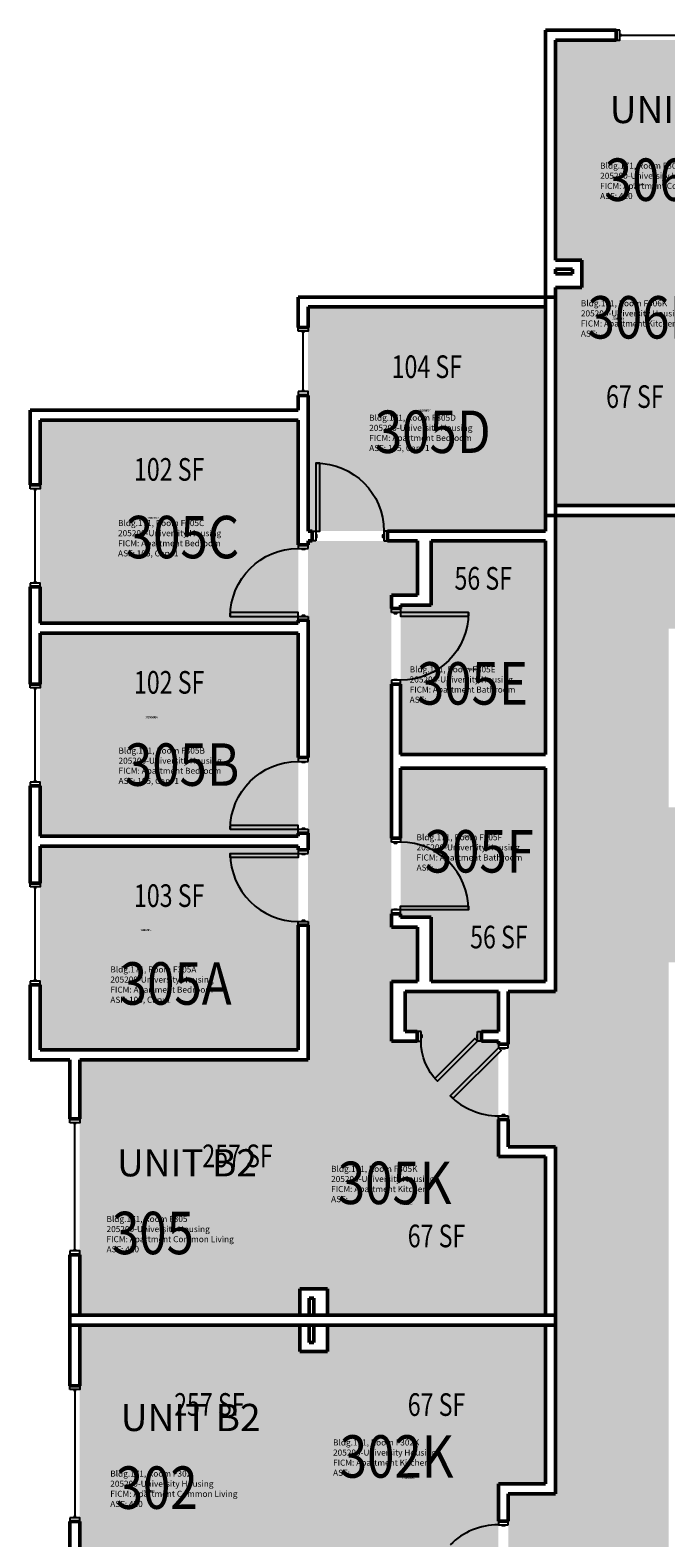
# Model space of a CAD drawing. Units: inches. Extents: x -93 to 1643, y -75 to 1661.
# Drawn here: x -93 to 244, y 841 to 1640 of the extents above; entities that cross this region are included whole.
import ezdxf
from ezdxf.enums import TextEntityAlignment as Align

# ---------------------------------------------------------------- set-up
doc = ezdxf.new("R2010")
doc.units = ezdxf.units.IN
doc.header["$LTSCALE"] = 96
doc.header["$MEASUREMENT"] = 0
doc.layers.add('A-AREA-IDEN', color=1, linetype='Continuous', lineweight=18)
doc.layers.add('A-WALL', color=5, linetype='Continuous', lineweight=50)
for name, color, linetype in [('A-DOOR', 2, 'Continuous'), ('A-GLAZ', 1, 'Continuous'), ('A-IDEN-RNUM', 7, 'Continuous'), ('A-IDEN-SNUM', 4, 'Continuous'), ('A-IDEN-VNUM', 4, 'Continuous'), ('AREA-TEXT', 3, 'Continuous'), ('Rooms-Category-Color', 7, 'Continuous'), ('Rooms-College-Color', 7, 'Continuous'), ('Rooms-Department-Color', 7, 'Continuous'), ('Rooms-Division-Color', 7, 'Continuous'), ('Rooms-Information', 7, 'Continuous')]:
    doc.layers.add(name, color=color, linetype=linetype)
doc.styles.add('AREA', font='arial.ttf', dxfattribs={"width": 0.75, "height": 12})
doc.styles.add('ROOMSNUMBER', font='txt.shx', dxfattribs={"height": 0.03})
doc.styles.add('ROOMVNUMBER', font='simplex.shx', dxfattribs={"width": 0.85})
doc.styles.get("Standard").update_dxf_attribs({"font": 'ARIALN.TTF'})

msp = doc.modelspace()

# ---------------------------------------------------------------- hatches: boundary and pattern name
h = msp.add_hatch()
h.set_pattern_fill('ANSI31', color=256, style=0)
h.set_pattern_definition([(225, (-465.96835, 1557.48048), (-0.088388348, 0.088388348), [])])
h.paths.add_polyline_path([(117.98, 1226.01), (117.98, 1167.28), (127.19, 1167.28), (127.19, 1226.01)], flags=9)
at = {"layer": 'Rooms-Category-Color', "true_color": 0x728ef3}
for points in [[(185.12, 1634.5), (320.63, 1634.5), (320.63, 1513.5), (595.63, 1513.5), (595.63, 1455.5), (566.87, 1455.5), (566.87, 1469.37), (390.84, 1469.37), (390.84, 1455.5), (362.09, 1455.5), (362.09, 1469.37), (330.39, 1469.37), (330.39, 1455.75), (335.64, 1455.75), (335.64, 1462.12), (356.84, 1462.12), (356.84, 1412.75), (335.64, 1412.75), (335.64, 1421.75), (330.39, 1421.75), (330.39, 1412.75), (269.27, 1412.75), (269.27, 1503.25), (199.13, 1503.25), (199.13, 1517.87), (185.12, 1517.87)], [(185.12, 1503.25), (185.12, 1387.75), (269.27, 1387.75), (269.27, 1503.25)], [(179.88, 1492.99), (54.13, 1493), (54.13, 1374.25), (179.88, 1374.25)], [(-87.87, 1325.37), (-87.87, 1433), (48.88, 1433), (48.86, 1325.36), (-87.43, 1325.36)], [(-66.87, 958.5), (-66.87, 1094), (54.13, 1094), (54.13, 1369), (112.13, 1369), (112.13, 1340.25), (98.25, 1340.25), (98.25, 1164.22), (112.13, 1164.22), (112.13, 1135.47), (98.25, 1135.47), (98.25, 1103.77), (111.88, 1103.77), (111.88, 1109.02), (105.5, 1109.02), (105.5, 1130.22), (154.88, 1130.22), (154.88, 1109.02), (145.88, 1109.02), (145.88, 1103.77), (154.88, 1103.77), (154.88, 1042.64), (64.38, 1042.64), (64.38, 972.5), (49.75, 972.5), (49.75, 958.5)], [(103.13, 1334.99), (103.13, 1255.86), (179.88, 1255.86), (179.88, 1368.99), (119.38, 1369), (119.38, 1335)], [(-87.87, 1320.12), (-87.87, 1212.5), (48.86, 1212.49), (48.88, 1320.12), (-87.43, 1320.11)], [(179.88, 1248.59), (179.88, 1135.47), (119.38, 1135.47), (119.38, 1169.47), (103.13, 1169.47), (103.13, 1248.61)], [(-87.87, 1207.25), (-87.87, 1099.25), (48.88, 1099.25), (48.88, 1207.25), (-87.43, 1207.24)], [(64.38, 958.5), (179.88, 958.5), (179.88, 1042.64), (64.38, 1042.64)], [(-66.87, 953.25), (-66.87, 817.75), (54.13, 817.75), (54.13, 542.75), (112.13, 542.75), (112.13, 571.5), (98.25, 571.5), (98.25, 747.16), (112.13, 747.16), (112.13, 776.28), (98.25, 776.28), (98.25, 807.98), (111.88, 807.98), (111.88, 802.73), (105.5, 802.73), (105.5, 781.53), (154.88, 781.53), (154.88, 802.73), (145.88, 802.73), (145.88, 807.98), (154.88, 807.98), (154.88, 869.11), (64.38, 869.11), (64.38, 939.25), (49.75, 939.25), (49.75, 953.25)], [(64.38, 953.25), (179.88, 953.25), (179.88, 869.11), (64.38, 869.11)]]:
    msp.add_hatch(color=171, dxfattribs=at).paths.add_polyline_path(points)
at = {"layer": 'Rooms-Category-Color', "true_color": 0xadadad}
for points in [[(185.12, 1382.5), (274.52, 1382.5), (274.52, 1407.5), (356.84, 1407.5), (356.84, 1382.5), (685.25, 1382.5), (685.25, 1369), (693.25, 1369), (693.25, 1374), (724.88, 1374), (733.25, 1374), (733.25, 1372.5), (737.25, 1372.5), (737.25, 1477.5), (824.12, 1477.5), (824.12, 1382.5), (1192.16, 1382.5), (1192.16, 1407.5), (1274.48, 1407.5), (1274.48, 1382.5), (1363.87, 1382.5), (1363.87, 1322.5), (1138.87, 1322.5), (1138.87, 1202.75), (1051.88, 1202.75), (1051.88, 1322.5), (935.89, 1322.5), (935.89, 1286.5), (785.25, 1286.5), (785.25, 1300), (777.25, 1300), (777.25, 1295), (737.25, 1295), (737.25, 1296.5), (733.25, 1296.5), (733.25, 1286.5), (713.23, 1286.5), (622.11, 1286.5), (622.11, 1322.5), (185.12, 1322.5)], [(185.12, 211), (245.12, 211), (245.12, 332.39), (270.13, 332.39), (270.13, 414.72), (245.12, 414.72), (245.12, 1145.53), (270.13, 1145.53), (270.13, 1227.86), (245.12, 1227.86), (245.12, 1322.5), (185.12, 1322.5), (185.12, 1130.22), (160.13, 1130.22), (160.13, 1047.89), (185.12, 1047.89), (185.12, 863.86), (160.13, 863.86), (160.13, 781.53), (185.12, 781.53), (185.12, 353.5), (185.75, 353.5), (185.75, 244), (185.13, 244), (185.12, 243)]]:
    msp.add_hatch(color=253, dxfattribs=at).paths.add_polyline_path(points)
at = {"layer": 'Rooms-College-Color', "true_color": 0xadadad}
for points in [[(185.12, 1634.5), (320.63, 1634.5), (320.63, 1513.5), (595.63, 1513.5), (595.63, 1455.5), (566.87, 1455.5), (566.87, 1469.37), (390.84, 1469.37), (390.84, 1455.5), (362.09, 1455.5), (362.09, 1469.37), (330.39, 1469.37), (330.39, 1455.75), (335.64, 1455.75), (335.64, 1462.12), (356.84, 1462.12), (356.84, 1412.75), (335.64, 1412.75), (335.64, 1421.75), (330.39, 1421.75), (330.39, 1412.75), (269.27, 1412.75), (269.27, 1503.25), (199.13, 1503.25), (199.13, 1517.87), (185.12, 1517.87)], [(185.12, 1503.25), (185.12, 1387.75), (269.27, 1387.75), (269.27, 1503.25)], [(179.88, 1492.99), (54.13, 1493), (54.13, 1374.25), (179.88, 1374.25)], [(185.12, 1382.5), (274.52, 1382.5), (274.52, 1407.5), (356.84, 1407.5), (356.84, 1382.5), (685.25, 1382.5), (685.25, 1369), (693.25, 1369), (693.25, 1374), (724.88, 1374), (733.25, 1374), (733.25, 1372.5), (737.25, 1372.5), (737.25, 1477.5), (824.12, 1477.5), (824.12, 1382.5), (1192.16, 1382.5), (1192.16, 1407.5), (1274.48, 1407.5), (1274.48, 1382.5), (1363.87, 1382.5), (1363.87, 1322.5), (1138.87, 1322.5), (1138.87, 1202.75), (1051.88, 1202.75), (1051.88, 1322.5), (935.89, 1322.5), (935.89, 1286.5), (785.25, 1286.5), (785.25, 1300), (777.25, 1300), (777.25, 1295), (737.25, 1295), (737.25, 1296.5), (733.25, 1296.5), (733.25, 1286.5), (713.23, 1286.5), (622.11, 1286.5), (622.11, 1322.5), (185.12, 1322.5)], [(-87.87, 1325.37), (-87.87, 1433), (48.88, 1433), (48.86, 1325.36), (-87.43, 1325.36)], [(-66.87, 958.5), (-66.87, 1094), (54.13, 1094), (54.13, 1369), (112.13, 1369), (112.13, 1340.25), (98.25, 1340.25), (98.25, 1164.22), (112.13, 1164.22), (112.13, 1135.47), (98.25, 1135.47), (98.25, 1103.77), (111.88, 1103.77), (111.88, 1109.02), (105.5, 1109.02), (105.5, 1130.22), (154.88, 1130.22), (154.88, 1109.02), (145.88, 1109.02), (145.88, 1103.77), (154.88, 1103.77), (154.88, 1042.64), (64.38, 1042.64), (64.38, 972.5), (49.75, 972.5), (49.75, 958.5)], [(103.13, 1334.99), (103.13, 1255.86), (179.88, 1255.86), (179.88, 1368.99), (119.38, 1369), (119.38, 1335)], [(-87.87, 1320.12), (-87.87, 1212.5), (48.86, 1212.49), (48.88, 1320.12), (-87.43, 1320.11)], [(185.12, 211), (245.12, 211), (245.12, 332.39), (270.13, 332.39), (270.13, 414.72), (245.12, 414.72), (245.12, 1145.53), (270.13, 1145.53), (270.13, 1227.86), (245.12, 1227.86), (245.12, 1322.5), (185.12, 1322.5), (185.12, 1130.22), (160.13, 1130.22), (160.13, 1047.89), (185.12, 1047.89), (185.12, 863.86), (160.13, 863.86), (160.13, 781.53), (185.12, 781.53), (185.12, 353.5), (185.75, 353.5), (185.75, 244), (185.13, 244), (185.12, 243)], [(179.88, 1248.59), (179.88, 1135.47), (119.38, 1135.47), (119.38, 1169.47), (103.13, 1169.47), (103.13, 1248.61)], [(-87.87, 1207.25), (-87.87, 1099.25), (48.88, 1099.25), (48.88, 1207.25), (-87.43, 1207.24)], [(64.38, 958.5), (179.88, 958.5), (179.88, 1042.64), (64.38, 1042.64)], [(-66.87, 953.25), (-66.87, 817.75), (54.13, 817.75), (54.13, 542.75), (112.13, 542.75), (112.13, 571.5), (98.25, 571.5), (98.25, 747.16), (112.13, 747.16), (112.13, 776.28), (98.25, 776.28), (98.25, 807.98), (111.88, 807.98), (111.88, 802.73), (105.5, 802.73), (105.5, 781.53), (154.88, 781.53), (154.88, 802.73), (145.88, 802.73), (145.88, 807.98), (154.88, 807.98), (154.88, 869.11), (64.38, 869.11), (64.38, 939.25), (49.75, 939.25), (49.75, 953.25)], [(64.38, 953.25), (179.88, 953.25), (179.88, 869.11), (64.38, 869.11)]]:
    msp.add_hatch(color=253, dxfattribs=at).paths.add_polyline_path(points)
at = {"layer": 'Rooms-Department-Color', "true_color": 0x604aed}
for points in [[(185.12, 1634.5), (320.63, 1634.5), (320.63, 1513.5), (595.63, 1513.5), (595.63, 1455.5), (566.87, 1455.5), (566.87, 1469.37), (390.84, 1469.37), (390.84, 1455.5), (362.09, 1455.5), (362.09, 1469.37), (330.39, 1469.37), (330.39, 1455.75), (335.64, 1455.75), (335.64, 1462.12), (356.84, 1462.12), (356.84, 1412.75), (335.64, 1412.75), (335.64, 1421.75), (330.39, 1421.75), (330.39, 1412.75), (269.27, 1412.75), (269.27, 1503.25), (199.13, 1503.25), (199.13, 1517.87), (185.12, 1517.87)], [(185.12, 1503.25), (185.12, 1387.75), (269.27, 1387.75), (269.27, 1503.25)], [(179.88, 1492.99), (54.13, 1493), (54.13, 1374.25), (179.88, 1374.25)], [(-87.87, 1325.37), (-87.87, 1433), (48.88, 1433), (48.86, 1325.36), (-87.43, 1325.36)], [(-66.87, 958.5), (-66.87, 1094), (54.13, 1094), (54.13, 1369), (112.13, 1369), (112.13, 1340.25), (98.25, 1340.25), (98.25, 1164.22), (112.13, 1164.22), (112.13, 1135.47), (98.25, 1135.47), (98.25, 1103.77), (111.88, 1103.77), (111.88, 1109.02), (105.5, 1109.02), (105.5, 1130.22), (154.88, 1130.22), (154.88, 1109.02), (145.88, 1109.02), (145.88, 1103.77), (154.88, 1103.77), (154.88, 1042.64), (64.38, 1042.64), (64.38, 972.5), (49.75, 972.5), (49.75, 958.5)], [(103.13, 1334.99), (103.13, 1255.86), (179.88, 1255.86), (179.88, 1368.99), (119.38, 1369), (119.38, 1335)], [(-87.87, 1320.12), (-87.87, 1212.5), (48.86, 1212.49), (48.88, 1320.12), (-87.43, 1320.11)], [(179.88, 1248.59), (179.88, 1135.47), (119.38, 1135.47), (119.38, 1169.47), (103.13, 1169.47), (103.13, 1248.61)], [(-87.87, 1207.25), (-87.87, 1099.25), (48.88, 1099.25), (48.88, 1207.25), (-87.43, 1207.24)], [(64.38, 958.5), (179.88, 958.5), (179.88, 1042.64), (64.38, 1042.64)], [(-66.87, 953.25), (-66.87, 817.75), (54.13, 817.75), (54.13, 542.75), (112.13, 542.75), (112.13, 571.5), (98.25, 571.5), (98.25, 747.16), (112.13, 747.16), (112.13, 776.28), (98.25, 776.28), (98.25, 807.98), (111.88, 807.98), (111.88, 802.73), (105.5, 802.73), (105.5, 781.53), (154.88, 781.53), (154.88, 802.73), (145.88, 802.73), (145.88, 807.98), (154.88, 807.98), (154.88, 869.11), (64.38, 869.11), (64.38, 939.25), (49.75, 939.25), (49.75, 953.25)], [(64.38, 953.25), (179.88, 953.25), (179.88, 869.11), (64.38, 869.11)]]:
    msp.add_hatch(color=173, dxfattribs=at).paths.add_polyline_path(points)
at = {"layer": 'Rooms-Department-Color', "true_color": 0xacacac}
for points in [[(185.12, 1382.5), (274.52, 1382.5), (274.52, 1407.5), (356.84, 1407.5), (356.84, 1382.5), (685.25, 1382.5), (685.25, 1369), (693.25, 1369), (693.25, 1374), (724.88, 1374), (733.25, 1374), (733.25, 1372.5), (737.25, 1372.5), (737.25, 1477.5), (824.12, 1477.5), (824.12, 1382.5), (1192.16, 1382.5), (1192.16, 1407.5), (1274.48, 1407.5), (1274.48, 1382.5), (1363.87, 1382.5), (1363.87, 1322.5), (1138.87, 1322.5), (1138.87, 1202.75), (1051.88, 1202.75), (1051.88, 1322.5), (935.89, 1322.5), (935.89, 1286.5), (785.25, 1286.5), (785.25, 1300), (777.25, 1300), (777.25, 1295), (737.25, 1295), (737.25, 1296.5), (733.25, 1296.5), (733.25, 1286.5), (713.23, 1286.5), (622.11, 1286.5), (622.11, 1322.5), (185.12, 1322.5)], [(185.12, 211), (245.12, 211), (245.12, 332.39), (270.13, 332.39), (270.13, 414.72), (245.12, 414.72), (245.12, 1145.53), (270.13, 1145.53), (270.13, 1227.86), (245.12, 1227.86), (245.12, 1322.5), (185.12, 1322.5), (185.12, 1130.22), (160.13, 1130.22), (160.13, 1047.89), (185.12, 1047.89), (185.12, 863.86), (160.13, 863.86), (160.13, 781.53), (185.12, 781.53), (185.12, 353.5), (185.75, 353.5), (185.75, 244), (185.13, 244), (185.12, 243)]]:
    msp.add_hatch(color=253, dxfattribs=at).paths.add_polyline_path(points)
at = {"layer": 'Rooms-Division-Color', "true_color": 0x604aed}
for points in [[(185.12, 1634.5), (320.63, 1634.5), (320.63, 1513.5), (595.63, 1513.5), (595.63, 1455.5), (566.87, 1455.5), (566.87, 1469.37), (390.84, 1469.37), (390.84, 1455.5), (362.09, 1455.5), (362.09, 1469.37), (330.39, 1469.37), (330.39, 1455.75), (335.64, 1455.75), (335.64, 1462.12), (356.84, 1462.12), (356.84, 1412.75), (335.64, 1412.75), (335.64, 1421.75), (330.39, 1421.75), (330.39, 1412.75), (269.27, 1412.75), (269.27, 1503.25), (199.13, 1503.25), (199.13, 1517.87), (185.12, 1517.87)], [(185.12, 1503.25), (185.12, 1387.75), (269.27, 1387.75), (269.27, 1503.25)], [(179.88, 1492.99), (54.13, 1493), (54.13, 1374.25), (179.88, 1374.25)], [(-87.87, 1325.37), (-87.87, 1433), (48.88, 1433), (48.86, 1325.36), (-87.43, 1325.36)], [(-66.87, 958.5), (-66.87, 1094), (54.13, 1094), (54.13, 1369), (112.13, 1369), (112.13, 1340.25), (98.25, 1340.25), (98.25, 1164.22), (112.13, 1164.22), (112.13, 1135.47), (98.25, 1135.47), (98.25, 1103.77), (111.88, 1103.77), (111.88, 1109.02), (105.5, 1109.02), (105.5, 1130.22), (154.88, 1130.22), (154.88, 1109.02), (145.88, 1109.02), (145.88, 1103.77), (154.88, 1103.77), (154.88, 1042.64), (64.38, 1042.64), (64.38, 972.5), (49.75, 972.5), (49.75, 958.5)], [(103.13, 1334.99), (103.13, 1255.86), (179.88, 1255.86), (179.88, 1368.99), (119.38, 1369), (119.38, 1335)], [(-87.87, 1320.12), (-87.87, 1212.5), (48.86, 1212.49), (48.88, 1320.12), (-87.43, 1320.11)], [(179.88, 1248.59), (179.88, 1135.47), (119.38, 1135.47), (119.38, 1169.47), (103.13, 1169.47), (103.13, 1248.61)], [(-87.87, 1207.25), (-87.87, 1099.25), (48.88, 1099.25), (48.88, 1207.25), (-87.43, 1207.24)], [(64.38, 958.5), (179.88, 958.5), (179.88, 1042.64), (64.38, 1042.64)], [(-66.87, 953.25), (-66.87, 817.75), (54.13, 817.75), (54.13, 542.75), (112.13, 542.75), (112.13, 571.5), (98.25, 571.5), (98.25, 747.16), (112.13, 747.16), (112.13, 776.28), (98.25, 776.28), (98.25, 807.98), (111.88, 807.98), (111.88, 802.73), (105.5, 802.73), (105.5, 781.53), (154.88, 781.53), (154.88, 802.73), (145.88, 802.73), (145.88, 807.98), (154.88, 807.98), (154.88, 869.11), (64.38, 869.11), (64.38, 939.25), (49.75, 939.25), (49.75, 953.25)], [(64.38, 953.25), (179.88, 953.25), (179.88, 869.11), (64.38, 869.11)]]:
    msp.add_hatch(color=173, dxfattribs=at).paths.add_polyline_path(points)
at = {"layer": 'Rooms-Division-Color', "true_color": 0xadadad}
for points in [[(185.12, 1382.5), (274.52, 1382.5), (274.52, 1407.5), (356.84, 1407.5), (356.84, 1382.5), (685.25, 1382.5), (685.25, 1369), (693.25, 1369), (693.25, 1374), (724.88, 1374), (733.25, 1374), (733.25, 1372.5), (737.25, 1372.5), (737.25, 1477.5), (824.12, 1477.5), (824.12, 1382.5), (1192.16, 1382.5), (1192.16, 1407.5), (1274.48, 1407.5), (1274.48, 1382.5), (1363.87, 1382.5), (1363.87, 1322.5), (1138.87, 1322.5), (1138.87, 1202.75), (1051.88, 1202.75), (1051.88, 1322.5), (935.89, 1322.5), (935.89, 1286.5), (785.25, 1286.5), (785.25, 1300), (777.25, 1300), (777.25, 1295), (737.25, 1295), (737.25, 1296.5), (733.25, 1296.5), (733.25, 1286.5), (713.23, 1286.5), (622.11, 1286.5), (622.11, 1322.5), (185.12, 1322.5)], [(185.12, 211), (245.12, 211), (245.12, 332.39), (270.13, 332.39), (270.13, 414.72), (245.12, 414.72), (245.12, 1145.53), (270.13, 1145.53), (270.13, 1227.86), (245.12, 1227.86), (245.12, 1322.5), (185.12, 1322.5), (185.12, 1130.22), (160.13, 1130.22), (160.13, 1047.89), (185.12, 1047.89), (185.12, 863.86), (160.13, 863.86), (160.13, 781.53), (185.12, 781.53), (185.12, 353.5), (185.75, 353.5), (185.75, 244), (185.13, 244), (185.12, 243)]]:
    msp.add_hatch(color=253, dxfattribs=at).paths.add_polyline_path(points)

# ---------------------------------------------------------------- linework, layer by layer
at = {"layer": 'A-DOOR'}
for points in [[(58.25, 1374.25), (60.25, 1374.25), (60.25, 1410.25), (58.25, 1410.25)], [(54.13, 1365), (54.13, 1367), (48.88, 1367), (48.88, 1365)], [(58.25, 1369), (56.25, 1369), (56.25, 1374.25), (58.25, 1374.25)], [(58.25, 1370.75), (58.75, 1370.75), (58.75, 1372.25), (58.25, 1372.25)], [(94.25, 1370.75), (93.75, 1370.75), (93.75, 1372.25), (94.25, 1372.25)], [(94.25, 1369), (96.25, 1369), (96.25, 1374.25), (94.25, 1374.25)], [(52.38, 1365), (52.38, 1364.5), (50.88, 1364.5), (50.88, 1365)], [(48.88, 1329), (48.88, 1331), (12.88, 1331), (12.88, 1329)], [(54.13, 1329), (54.13, 1327), (48.88, 1327), (48.88, 1329)], [(52.38, 1329), (52.38, 1329.5), (50.88, 1329.5), (50.88, 1329)], [(98.25, 1331.11), (98.25, 1333.11), (103.13, 1333.11), (103.13, 1331.11)], [(99.63, 1331.11), (99.63, 1330.61), (101.13, 1330.61), (101.13, 1331.11)], [(103.13, 1331.11), (103.13, 1329.11), (139.13, 1329.11), (139.13, 1331.11)], [(98.25, 1295.11), (98.25, 1293.11), (103.13, 1293.11), (103.13, 1295.11)], [(99.63, 1295.11), (99.63, 1295.61), (101.13, 1295.61), (101.13, 1295.11)], [(54.13, 1252.12), (54.13, 1254.12), (48.88, 1254.12), (48.88, 1252.12)], [(52.38, 1252.12), (52.38, 1251.62), (50.88, 1251.62), (50.88, 1252.12)], [(48.88, 1216.12), (48.88, 1218.12), (12.88, 1218.12), (12.88, 1216.12)], [(54.13, 1216.12), (54.13, 1214.12), (48.88, 1214.12), (48.88, 1216.12)], [(52.38, 1216.12), (52.38, 1216.62), (50.88, 1216.62), (50.88, 1216.12)], [(98.25, 1209.36), (98.25, 1211.36), (103.13, 1211.36), (103.13, 1209.36)], [(99.63, 1209.36), (99.63, 1208.86), (101.13, 1208.86), (101.13, 1209.36)], [(48.88, 1203.25), (48.88, 1201.25), (12.88, 1201.25), (12.88, 1203.25)], [(54.13, 1203.25), (54.13, 1205.25), (48.88, 1205.25), (48.88, 1203.25)], [(52.38, 1203.25), (52.38, 1202.75), (50.88, 1202.75), (50.88, 1203.25)], [(103.13, 1173.36), (103.13, 1175.36), (139.13, 1175.36), (139.13, 1173.36)], [(54.13, 1167.25), (54.13, 1165.25), (48.88, 1165.25), (48.88, 1167.25)], [(52.38, 1167.25), (52.38, 1167.75), (50.88, 1167.75), (50.88, 1167.25)], [(98.25, 1173.36), (98.25, 1171.36), (103.13, 1171.36), (103.13, 1173.36)], [(99.63, 1173.36), (99.63, 1173.86), (101.13, 1173.86), (101.13, 1173.36)], [(113.92, 1109.02), (111.92, 1109.02), (111.92, 1103.77), (113.92, 1103.77)], [(113.92, 1107.27), (114.42, 1107.27), (114.42, 1105.77), (113.92, 1105.77)], [(143.92, 1103.77), (142.51, 1105.18), (121.3, 1083.97), (122.71, 1082.55)], [(143.92, 1107.27), (143.42, 1107.27), (143.42, 1105.77), (143.92, 1105.77)], [(143.92, 1109.02), (145.92, 1109.02), (145.92, 1103.77), (143.92, 1103.77)], [(154.88, 1100.28), (156.29, 1098.87), (130.83, 1073.41), (129.42, 1074.82)], [(160.13, 1100.28), (160.13, 1102.28), (154.88, 1102.28), (154.88, 1100.28)], [(158.38, 1100.28), (158.38, 1099.78), (156.88, 1099.78), (156.88, 1100.28)], [(160.13, 1064.28), (160.13, 1062.28), (154.88, 1062.28), (154.88, 1064.28)], [(158.38, 1064.28), (158.38, 1064.78), (156.88, 1064.78), (156.88, 1064.28)], [(160.13, 847.47), (160.13, 849.47), (154.88, 849.47), (154.88, 847.47)], [(158.38, 847.47), (158.38, 846.97), (156.88, 846.97), (156.88, 847.47)]]:
    msp.add_lwpolyline(points, close=True, dxfattribs=at)
at = {"layer": 'A-DOOR', "extrusion": (0, 0, -1)}
for centre, radius, start, end in [((-58.25, 1374.25), 36, 90, 180), ((-48.88, 1329), 36, 0, 90), ((-103.13, 1331.11), 36, 180, 270), ((-48.88, 1216.12), 36, 0, 90), ((-143.92, 1103.77), 30, 315, 0)]:
    msp.add_arc(centre, radius, start, end, dxfattribs=at)
at = {"layer": 'A-DOOR'}
for centre, start, end in [((103.13, 1173.36), 0, 90), ((48.88, 1203.25), 180, 270), ((154.88, 1100.28), 225, 270), ((154.88, 811.47), 90, 135)]:
    msp.add_arc(centre, 36, start, end, dxfattribs=at)
at = {"layer": 'A-GLAZ'}
for p, q in [((219.74, 1636.37), (219.74, 1637.87)), ((219.74, 1637.12), (286.74, 1637.12)), ((52.25, 1479.62), (50.75, 1479.62)), ((51.5, 1448.62), (51.5, 1479.62)), ((52.25, 1448.62), (50.75, 1448.62)), ((-89.75, 1396.15), (-91.25, 1396.15)), ((-90.5, 1347.15), (-90.5, 1396.15)), ((-89.75, 1347.15), (-91.25, 1347.15)), ((-89.75, 1290.62), (-91.25, 1290.62)), ((-90.5, 1241.62), (-90.5, 1290.62)), ((-89.75, 1241.62), (-91.25, 1241.62)), ((-89.75, 1185.15), (-91.25, 1185.15)), ((-90.5, 1136.15), (-90.5, 1185.15)), ((-89.75, 1136.15), (-91.25, 1136.15)), ((-68.75, 1060.11), (-70.25, 1060.11)), ((-69.5, 993.11), (-69.5, 1060.11)), ((-68.75, 993.11), (-70.25, 993.11)), ((-68.75, 918.63), (-70.25, 918.63)), ((-69.5, 918.63), (-69.5, 851.63)), ((-68.75, 851.63), (-70.25, 851.63))]:
    msp.add_line(p, q, dxfattribs=at)
for points in [[(219.24, 1639.75), (217.24, 1639.75), (217.24, 1634.5), (219.24, 1634.5)], [(48.88, 1480.12), (48.88, 1482.12), (54.13, 1482.12), (54.13, 1480.12)], [(48.88, 1448.12), (48.88, 1446.12), (54.13, 1446.12), (54.13, 1448.12)], [(-93.12, 1396.65), (-93.12, 1398.65), (-87.87, 1398.65), (-87.87, 1396.65)], [(-93.12, 1346.65), (-93.12, 1344.65), (-87.87, 1344.65), (-87.87, 1346.65)], [(-93.12, 1291.12), (-93.12, 1293.12), (-87.87, 1293.12), (-87.87, 1291.12)], [(-93.12, 1241.12), (-93.12, 1239.12), (-87.87, 1239.12), (-87.87, 1241.12)], [(-93.12, 1185.65), (-93.12, 1187.65), (-87.87, 1187.65), (-87.87, 1185.65)], [(-93.12, 1135.65), (-93.12, 1133.65), (-87.87, 1133.65), (-87.87, 1135.65)], [(-72.12, 1060.61), (-72.12, 1062.61), (-66.87, 1062.61), (-66.87, 1060.61)], [(-72.12, 992.61), (-72.12, 990.61), (-66.87, 990.61), (-66.87, 992.61)], [(-72.12, 919.13), (-72.12, 921.13), (-66.87, 921.13), (-66.87, 919.13)], [(-72.12, 851.13), (-72.12, 849.13), (-66.87, 849.13), (-66.87, 851.13)]]:
    msp.add_lwpolyline(points, close=True, dxfattribs=at)
at = {"layer": 'A-WALL'}
for p, q in [((179.88, 1639.75), (217.24, 1639.75)), ((179.88, 1382.5), (179.88, 1639.75)), ((217.24, 1639.75), (217.24, 1634.5)), ((217.24, 1634.5), (185.12, 1634.5)), ((185.12, 1634.5), (185.12, 1517.87)), ((185.12, 1517.87), (199.13, 1517.87)), ((185.12, 1513), (185.12, 1510.5)), ((194.25, 1513), (185.12, 1513)), ((185.12, 1510.5), (194.25, 1510.5)), ((194.25, 1510.5), (194.25, 1513)), ((199.13, 1517.87), (199.13, 1503.25)), ((185.12, 1503.25), (185.12, 1387.75)), ((199.13, 1503.25), (185.12, 1503.25)), ((48.88, 1482.12), (48.88, 1498.25)), ((48.88, 1498.25), (185.12, 1498.25)), ((185.12, 1498.25), (185.12, 1369.62)), ((54.13, 1493), (54.13, 1482.12)), ((179.88, 1493), (54.13, 1493)), ((179.88, 1374.25), (179.88, 1493)), ((54.13, 1482.12), (48.88, 1482.12)), ((48.88, 1438.25), (48.88, 1446.12)), ((48.88, 1446.12), (54.13, 1446.12)), ((54.13, 1446.12), (54.13, 1437.62)), ((-93.12, 1438.25), (48.88, 1438.25)), ((-93.12, 1398.65), (-93.12, 1438.25)), ((48.88, 1433), (-87.87, 1433)), ((-87.87, 1433), (-87.87, 1398.65)), ((48.88, 1367), (48.88, 1433)), ((54.13, 1437.62), (54.13, 1374.25)), ((-87.87, 1398.65), (-93.12, 1398.65)), ((185.12, 1387.75), (269.27, 1387.75)), ((274.52, 1382.5), (179.88, 1382.5)), ((54.13, 1367), (48.88, 1367)), ((54.13, 1374.25), (56.25, 1374.25)), ((54.13, 1369), (54.13, 1367)), ((56.25, 1369), (54.13, 1369)), ((56.25, 1374.25), (56.25, 1369)), ((96.25, 1369), (96.25, 1374.25)), ((96.25, 1374.25), (98.88, 1374.25)), ((98.88, 1369), (96.25, 1369)), ((98.88, 1374.25), (179.88, 1374.25)), ((112.13, 1369), (98.88, 1369)), ((112.13, 1340.25), (112.13, 1369)), ((179.88, 1369), (119.38, 1369)), ((119.38, 1369), (119.38, 1335)), ((179.88, 1255.86), (179.88, 1369)), ((185.12, 1369.62), (185.12, 1130.22)), ((-93.12, 1344.65), (-87.87, 1344.65)), ((-93.12, 1293.12), (-93.12, 1344.65)), ((-87.87, 1344.65), (-87.87, 1325.37)), ((98.25, 1333.11), (98.25, 1340.25)), ((98.25, 1340.25), (112.13, 1340.25)), ((103.13, 1335), (103.13, 1333.11)), ((119.38, 1335), (103.13, 1335)), ((48.88, 1325.37), (48.88, 1327)), ((48.88, 1327), (54.13, 1327)), ((54.13, 1327), (54.13, 1254.12)), ((103.13, 1333.11), (98.25, 1333.11)), ((-87.87, 1325.37), (48.88, 1325.37)), ((48.88, 1320.12), (-87.87, 1320.12)), ((-87.87, 1320.12), (-87.87, 1293.12)), ((48.88, 1254.12), (48.88, 1320.12)), ((-87.87, 1293.12), (-93.12, 1293.12)), ((98.25, 1211.36), (98.25, 1293.11)), ((98.25, 1293.11), (103.13, 1293.11)), ((103.13, 1293.11), (103.13, 1255.86)), ((103.13, 1255.86), (179.88, 1255.86)), ((54.13, 1254.12), (48.88, 1254.12)), ((103.13, 1248.61), (103.13, 1211.36)), ((179.88, 1248.61), (103.13, 1248.61)), ((179.88, 1135.47), (179.88, 1248.61)), ((-93.12, 1187.65), (-93.12, 1239.12)), ((-93.12, 1239.12), (-87.87, 1239.12)), ((-87.87, 1239.12), (-87.87, 1212.5)), ((-87.87, 1212.5), (48.88, 1212.5)), ((-87.87, 1207.25), (-87.87, 1187.65)), ((48.88, 1207.25), (-87.87, 1207.25)), ((48.88, 1212.5), (48.88, 1214.12)), ((48.88, 1214.12), (54.13, 1214.12)), ((48.88, 1205.25), (48.88, 1207.25)), ((54.13, 1214.12), (54.13, 1205.25)), ((103.13, 1211.36), (98.25, 1211.36)), ((54.13, 1205.25), (48.88, 1205.25)), ((-87.87, 1187.65), (-93.12, 1187.65)), ((98.25, 1164.22), (98.25, 1171.36)), ((98.25, 1171.36), (103.13, 1171.36)), ((103.13, 1171.36), (103.13, 1169.47)), ((103.13, 1169.47), (119.38, 1169.47)), ((119.38, 1169.47), (119.38, 1135.47)), ((48.88, 1099.25), (48.88, 1165.25)), ((48.88, 1165.25), (54.13, 1165.25)), ((54.13, 1165.25), (54.13, 1094)), ((112.13, 1164.22), (98.25, 1164.22)), ((112.13, 1135.47), (112.13, 1164.22)), ((98.25, 1103.77), (98.25, 1135.47)), ((98.25, 1135.47), (112.13, 1135.47)), ((119.38, 1135.47), (179.88, 1135.47)), ((-93.12, 1094), (-93.12, 1133.65)), ((-93.12, 1133.65), (-87.87, 1133.65)), ((-87.87, 1133.65), (-87.87, 1099.25)), ((105.5, 1130.22), (105.5, 1109.02)), ((154.88, 1130.22), (105.5, 1130.22)), ((154.88, 1109.02), (154.88, 1130.22)), ((160.13, 1130.22), (160.13, 1102.28)), ((185.12, 1130.22), (160.13, 1130.22)), ((111.92, 1103.77), (98.25, 1103.77)), ((105.5, 1109.02), (111.92, 1109.02)), ((111.92, 1109.02), (111.92, 1103.77)), ((145.92, 1103.77), (145.92, 1109.02)), ((145.92, 1109.02), (154.88, 1109.02)), ((154.88, 1103.77), (145.92, 1103.77)), ((154.88, 1102.28), (154.88, 1103.77)), ((-87.87, 1099.25), (48.88, 1099.25)), ((160.13, 1102.28), (154.88, 1102.28)), ((-72.12, 1094), (-93.12, 1094)), ((-72.12, 1062.61), (-72.12, 1094)), ((54.13, 1094), (-66.87, 1094)), ((-66.87, 1094), (-66.87, 1062.61)), ((-66.87, 1062.61), (-72.12, 1062.61)), ((154.88, 1042.64), (154.88, 1062.28)), ((154.88, 1062.28), (160.13, 1062.28)), ((160.13, 1062.28), (160.13, 1047.89)), ((160.13, 1047.89), (185.12, 1047.89)), ((185.12, 1047.89), (185.12, 953.25)), ((179.88, 1042.64), (154.88, 1042.64)), ((179.88, 958.5), (179.88, 1042.64)), ((-72.12, 953.25), (-72.12, 990.61)), ((-72.12, 990.61), (-66.87, 990.61)), ((-66.87, 990.61), (-66.87, 958.5)), ((49.75, 972.5), (64.38, 972.5)), ((49.75, 958.5), (49.75, 972.5)), ((57.13, 967.62), (54.63, 967.62)), ((54.63, 967.62), (54.63, 958.5)), ((57.13, 958.5), (57.13, 967.62)), ((64.38, 972.5), (64.38, 958.5)), ((-72.12, 958.5), (-72.12, 921.13)), ((185.12, 958.5), (-72.12, 958.5)), ((185.12, 953.25), (-72.12, 953.25)), ((-66.87, 958.5), (49.75, 958.5)), ((-66.87, 921.13), (-66.87, 953.25)), ((-66.87, 953.25), (49.75, 953.25)), ((49.75, 953.25), (49.75, 939.25)), ((54.63, 958.5), (57.13, 958.5)), ((54.63, 953.25), (57.13, 953.25)), ((54.63, 944.12), (54.63, 953.25)), ((57.13, 953.25), (57.13, 944.12)), ((64.38, 958.5), (179.88, 958.5)), ((64.38, 953.25), (179.88, 953.25)), ((64.38, 939.25), (64.38, 953.25)), ((179.88, 953.25), (179.88, 869.11)), ((185.12, 863.86), (185.12, 958.5)), ((57.13, 944.12), (54.63, 944.12)), ((49.75, 939.25), (64.38, 939.25)), ((-72.12, 921.13), (-66.87, 921.13)), ((154.88, 869.11), (154.88, 849.47)), ((179.88, 869.11), (154.88, 869.11)), ((160.13, 849.47), (160.13, 863.86)), ((160.13, 863.86), (185.12, 863.86)), ((-72.12, 849.13), (-72.12, 817.75)), ((-66.87, 849.13), (-72.12, 849.13)), ((-66.87, 817.75), (-66.87, 849.13)), ((154.88, 849.47), (160.13, 849.47))]:
    msp.add_line(p, q, dxfattribs=at)

# ---------------------------------------------------------------- texts
at = {"layer": 'A-AREA-IDEN'}
for p in [(250.95, 1590.48), (250.95, 1590.48), (-10.08, 1032.15), (-8.12, 897.16)]:
    msp.add_text('UNIT B2', height=14.4, dxfattribs=at).set_placement(p, align=Align.CENTER)
at = {"layer": 'A-IDEN-RNUM', "style": 'ROOMSNUMBER', "width": 0.85}
for s, p in [('0306-00', (229.3, 1558)), ('0306-K0', (218.21, 1486.79)), ('0305-D0', (115.89, 1438.08)), ('0305-C0', (-28.15, 1381.21)), ('0305-E0', (141.31, 1300.93)), ('0305-B0', (-28.8, 1275.52)), ('0305-F0', (139.63, 1212.44)), ('0305-A0', (-32.05, 1162.7)), ('0305-K0', (106.19, 1017.43)), ('0305-00', (-12.41, 1011.8)), ('0302-K0', (107.21, 872.4)), ('0302-00', (-30.53, 865.4))]:
    msp.add_text(s, height=1, dxfattribs=at).set_placement(p, align=Align.MIDDLE_CENTER)
at = {"layer": 'A-IDEN-SNUM', "style": 'ROOMSNUMBER', "width": 0.85}
for s, p in [('1710F30600', (229.3, 1558)), ('1710F306K0', (218.21, 1486.79)), ('1710F305D0', (115.89, 1438.08)), ('1710F305C0', (-28.15, 1381.21)), ('1710F305E0', (141.31, 1300.93)), ('1710F305B0', (-28.8, 1275.52)), ('1710F305F0', (139.63, 1212.44)), ('1710F305A0', (-32.05, 1162.7)), ('1710F305K0', (106.19, 1017.43)), ('1710F30500', (-12.41, 1011.8)), ('1710F302K0', (107.21, 872.4)), ('1710F30200', (-30.53, 865.4))]:
    msp.add_text(s, height=1, dxfattribs=at).set_placement(p, align=Align.MIDDLE_CENTER)
at = {"layer": 'A-IDEN-VNUM', "style": 'ROOMVNUMBER', "width": 0.85}
for s, p in [('306', (232.95, 1560.48)), ('306K', (232.3, 1487.53)), ('305D', (120.16, 1426.86)), ('305C', (-12.44, 1371.03)), ('305E', (141.15, 1293.48)), ('305B', (-12.63, 1250.43)), ('305F', (144.8, 1204.47)), ('305A', (-16.04, 1134.41)), ('305K', (99.99, 1028.71)), ('305', (-28.08, 1002.15)), ('302K', (101.01, 883.68)), ('302', (-26.12, 867.16))]:
    msp.add_text(s, height=22.5, dxfattribs=at).set_placement(p, align=Align.MIDDLE_CENTER)
at = {"layer": 'AREA-TEXT', "style": 'AREA', "width": 0.75}
for s, p in [('104 SF', (117, 1461.35)), ('67 SF', (227.2, 1445.5)), ('102 SF', (-19.5, 1406.91)), ('56 SF', (146.88, 1349.15)), ('102 SF', (-19.5, 1294.03)), ('103 SF', (-19.5, 1180.97)), ('56 SF', (155.18, 1159.01)), ('257 SF', (16.71, 1043.03)), ('67 SF', (122.13, 1000.57)), ('257 SF', (1.79, 911.25)), ('67 SF', (122.13, 911.18))]:
    msp.add_text(s, height=12, dxfattribs=at).set_placement(p, align=Align.MIDDLE_CENTER)

# ---------------------------------------------------------------- next in the draw order: texts
at = {"layer": 'Rooms-Information', "char_height": 3.2143, "width": 72, "attachment_point": 7, "style": 'ROOMVNUMBER', "bg_fill": 3, "box_fill_scale": 1.5, "bg_fill_color": 256, "bg_fill_true_color": 13158600, "bg_fill_transparency": 0}
for s, insert in [('Bldg.171, Room F306^M^J205200-University Housing^M^JFICM: Apartment Common Living^M^JASF: 420', (208.81, 1549.23)), ('Bldg.171, Room F306K^M^J205200-University Housing^M^JFICM: Apartment Kitchen^M^JASF: ', (198.61, 1476.28)), ('Bldg.171, Room F305D^M^J205200-University Housing^M^JFICM: Apartment Bedroom^M^JASF: 105, Cap: 1', (86.46, 1415.61)), ('Bldg.171, Room F305C^M^J205200-University Housing^M^JFICM: Apartment Bedroom^M^JASF: 105, Cap: 1', (-46.59, 1359.78)), ('Bldg.171, Room F305E^M^J205200-University Housing^M^JFICM: Apartment Bathroom^M^JASF: ', (107.91, 1282.23)), ('Bldg.171, Room F305B^M^J205200-University Housing^M^JFICM: Apartment Bedroom^M^JASF: 105, Cap: 1', (-46.33, 1239.18)), ('Bldg.171, Room F305F^M^J205200-University Housing^M^JFICM: Apartment Bathroom^M^JASF: ', (111.56, 1193.22)), ('Bldg.171, Room F305A^M^J205200-University Housing^M^JFICM: Apartment Bedroom^M^JASF: 105, Cap: 1', (-50.65, 1123.16)), ('Bldg.171, Room F305K^M^J205200-University Housing^M^JFICM: Apartment Kitchen^M^JASF: ', (66.29, 1017.46)), ('Bldg.171, Room F305^M^J205200-University Housing^M^JFICM: Apartment Common Living^M^JASF: 420', (-52.67, 990.9)), ('Bldg.171, Room F302K^M^J205200-University Housing^M^JFICM: Apartment Kitchen^M^JASF: ', (67.31, 872.43)), ('Bldg.171, Room F302^M^J205200-University Housing^M^JFICM: Apartment Common Living^M^JASF: 420', (-50.71, 855.91))]:
    msp.add_mtext(s, dxfattribs=dict(at, insert=insert))

doc.saveas('drawing.dxf')
